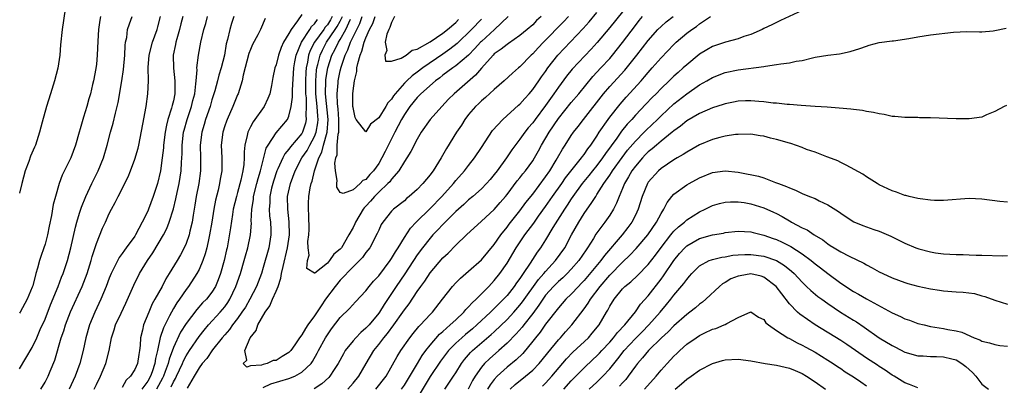
# Model space of a CAD drawing. Units: inches. Extents: x 2529000 to 2532000, y 1551000 to 1554000.
# Drawn here: x 2529187 to 2529340, y 1552038 to 1552095 of the extents above; entities that cross this region are included whole.
import ezdxf

# ---------------------------------------------------------------- set-up
doc = ezdxf.new("R2010")
doc.units = ezdxf.units.IN
doc.header["$MEASUREMENT"] = 0
doc.layers.add('LD25291551_2ft', color=84, linetype='Continuous')

msp = doc.modelspace()

# ---------------------------------------------------------------- linework, layer by layer
at = {"layer": 'LD25291551_2ft'}
for points, elevation in [([(2529194.14, 1552096.14), (2529193.67, 1552093), (2529193.41, 1552090.59), (2529193.28, 1552089), (2529193.01, 1552086.99), (2529192.49, 1552085), (2529191.83, 1552083), (2529191.21, 1552081), (2529190.56, 1552078.56), (2529190.16, 1552077), (2529189.49, 1552075), (2529189.33, 1552074.67), (2529188.71, 1552073.29), (2529188.45, 1552072.45), (2529187.91, 1552071), (2529187.37, 1552069), (2529187, 1552067.51)], 7334), ([(2529199.64, 1552095), (2529199.54, 1552094.46), (2529199.31, 1552093), (2529199.2, 1552091.2), (2529199.14, 1552089), (2529199, 1552087.6), (2529198.92, 1552086.91), (2529198.54, 1552085), (2529198.41, 1552084.41), (2529198.06, 1552083), (2529197.81, 1552082.19), (2529197.5, 1552081), (2529197, 1552079.33), (2529196.45, 1552077.55), (2529196.31, 1552077), (2529195.73, 1552075), (2529195, 1552073), (2529193.69, 1552070.31), (2529193.22, 1552069), (2529192.63, 1552067), (2529192.28, 1552065.72), (2529192.01, 1552064.01), (2529191.63, 1552062.37), (2529191.37, 1552061), (2529191, 1552059.55), (2529190.82, 1552059), (2529190.33, 1552057.67), (2529190.13, 1552057), (2529189.84, 1552055.84), (2529189.56, 1552055), (2529189.07, 1552053.07), (2529189, 1552052.86), (2529188.22, 1552051), (2529187.11, 1552049), (2529187, 1552048.81)], 7332), ([(2529187, 1552040.14), (2529189, 1552043.47), (2529189.71, 1552045), (2529190.26, 1552046.26), (2529191, 1552047.89), (2529191.87, 1552050.13), (2529193.03, 1552053), (2529193.57, 1552054.43), (2529193.82, 1552055), (2529194.48, 1552057), (2529195.01, 1552059.01), (2529195.76, 1552062.24), (2529195.96, 1552063), (2529196.39, 1552064.39), (2529196.66, 1552065.34), (2529197.34, 1552067), (2529198.3, 1552069), (2529199.29, 1552071), (2529200.12, 1552073), (2529200.7, 1552075), (2529201.2, 1552077), (2529201.61, 1552078.39), (2529201.97, 1552079.97), (2529202.25, 1552081), (2529202.39, 1552081.61), (2529202.97, 1552085), (2529203.25, 1552086.75), (2529203.44, 1552089), (2529203.48, 1552090.52), (2529203.56, 1552091), (2529203.74, 1552091.74), (2529203.87, 1552093), (2529204.14, 1552093.86), (2529204.59, 1552095)], 7330), ([(2529190.32, 1552037), (2529191, 1552038.08), (2529191.48, 1552039), (2529191.78, 1552039.78), (2529192.5, 1552041.5), (2529193.53, 1552045), (2529193.91, 1552046.09), (2529194.18, 1552047), (2529194.97, 1552049.03), (2529196.78, 1552053), (2529197.56, 1552055), (2529198.19, 1552057), (2529198.36, 1552057.65), (2529199, 1552059.67), (2529199.96, 1552062.04), (2529200.4, 1552063), (2529201, 1552064.36), (2529201.34, 1552065), (2529201.95, 1552066.05), (2529202.41, 1552067), (2529203.96, 1552070.04), (2529204.33, 1552071), (2529205, 1552072.8), (2529205.49, 1552074.51), (2529205.6, 1552075), (2529206.25, 1552078.25), (2529206.74, 1552081), (2529207.01, 1552083), (2529207.1, 1552085), (2529207.07, 1552087.07), (2529207.22, 1552089), (2529207.76, 1552091), (2529208.49, 1552093), (2529208.6, 1552093.4), (2529208.98, 1552095)], 7328), ([(2529212.46, 1552095), (2529212.14, 1552093.86), (2529211.95, 1552093), (2529211.53, 1552091.53), (2529211.4, 1552091), (2529211.35, 1552090.65), (2529210.99, 1552089), (2529211.03, 1552086.97), (2529211.25, 1552085), (2529211.23, 1552083), (2529211, 1552081.87), (2529210.82, 1552081.18), (2529210.73, 1552080.73), (2529210.16, 1552079), (2529209.91, 1552078.09), (2529209.71, 1552077), (2529209.47, 1552075), (2529209.45, 1552074.55), (2529209.27, 1552073), (2529208.99, 1552071), (2529208.51, 1552069), (2529207.87, 1552067), (2529207.11, 1552065), (2529207, 1552064.73), (2529206.15, 1552063), (2529205.11, 1552061), (2529205, 1552060.83), (2529203.66, 1552059), (2529203.37, 1552058.63), (2529203, 1552058.09), (2529202.53, 1552057.47), (2529201.63, 1552055.63), (2529201.3, 1552055), (2529201, 1552054.28), (2529200.52, 1552053), (2529199.68, 1552051), (2529198.75, 1552049), (2529197.91, 1552047), (2529197.33, 1552045), (2529196.92, 1552043), (2529196.43, 1552041), (2529195.71, 1552039), (2529194.78, 1552037)], 7326), ([(2529198.66, 1552037), (2529199, 1552037.71), (2529199.64, 1552039), (2529200.48, 1552041), (2529200.97, 1552043), (2529201.34, 1552045), (2529201.76, 1552046.24), (2529201.98, 1552047), (2529202.84, 1552048.84), (2529203.6, 1552050.4), (2529204.82, 1552053.18), (2529205.73, 1552055), (2529206.97, 1552057), (2529207.8, 1552058.2), (2529209.45, 1552061), (2529209.97, 1552062.03), (2529210.34, 1552063), (2529211, 1552065.05), (2529211.4, 1552066.6), (2529211.59, 1552067.59), (2529211.91, 1552069), (2529212.22, 1552071), (2529212.27, 1552072.27), (2529212.33, 1552073), (2529212.36, 1552073.64), (2529212.37, 1552075), (2529212.59, 1552077), (2529212.67, 1552077.33), (2529213.15, 1552079), (2529213.84, 1552081), (2529214.05, 1552081.95), (2529214.32, 1552083), (2529214.51, 1552084.51), (2529214.53, 1552085), (2529214.69, 1552086.69), (2529214.67, 1552087), (2529214.91, 1552089), (2529215.28, 1552091), (2529215.76, 1552093), (2529216.05, 1552093.95), (2529216.32, 1552095)], 7324), ([(2529220.41, 1552095), (2529220.06, 1552093.94), (2529219.79, 1552093), (2529219.43, 1552091.43), (2529219.25, 1552090.75), (2529218.95, 1552089), (2529218.47, 1552087), (2529218.1, 1552085.9), (2529217.87, 1552085), (2529217.44, 1552083.44), (2529217, 1552082.04), (2529216.71, 1552081), (2529216.02, 1552079), (2529215.8, 1552078.2), (2529215.41, 1552077), (2529215.18, 1552075), (2529215.25, 1552073), (2529215.25, 1552071), (2529214.96, 1552069), (2529214.56, 1552067), (2529214.34, 1552065.66), (2529214.06, 1552064.06), (2529213.91, 1552063), (2529213.57, 1552061.57), (2529213.45, 1552061), (2529213, 1552059.69), (2529212.7, 1552059), (2529212.1, 1552057.9), (2529211.57, 1552057), (2529210.36, 1552055), (2529209.83, 1552054.17), (2529209.23, 1552053), (2529208.13, 1552051), (2529207.71, 1552050.29), (2529207.17, 1552049), (2529206.36, 1552047), (2529206.18, 1552046.18), (2529205.88, 1552045), (2529205.8, 1552043.8), (2529205.71, 1552043), (2529205.6, 1552042.4), (2529205.43, 1552041), (2529205, 1552040.03), (2529204.31, 1552039), (2529203.63, 1552038.37), (2529203, 1552037.26)], 7322), ([(2529225.3, 1552094.7), (2529224.58, 1552093), (2529224.15, 1552092.15), (2529223.35, 1552090.65), (2529223, 1552089.87), (2529222.76, 1552089.24), (2529221.87, 1552085.87), (2529221.71, 1552085), (2529221.08, 1552083), (2529221, 1552082.83), (2529220.28, 1552081), (2529219.36, 1552079), (2529219.26, 1552078.74), (2529219, 1552077.99), (2529218.69, 1552077), (2529218.47, 1552075), (2529218.56, 1552073), (2529218.55, 1552071), (2529218.31, 1552069.69), (2529218.21, 1552069), (2529217.97, 1552067.97), (2529217.57, 1552066.43), (2529217.3, 1552065), (2529216.99, 1552063), (2529216.64, 1552061), (2529216.52, 1552060.52), (2529216.19, 1552059), (2529215.96, 1552058.04), (2529215.58, 1552057), (2529215, 1552055.63), (2529214.67, 1552055), (2529213.36, 1552053), (2529213, 1552052.53), (2529211.97, 1552051), (2529211.56, 1552050.44), (2529211, 1552049.54), (2529210.68, 1552049), (2529210.39, 1552048.39), (2529209.44, 1552046.56), (2529208.96, 1552045.04), (2529208.5, 1552043), (2529208.21, 1552041.79), (2529208.12, 1552041), (2529207.67, 1552039.67), (2529207.43, 1552039), (2529207, 1552038.25), (2529206.1, 1552037)], 7320), ([(2529231, 1552095.35), (2529230.36, 1552094.36), (2529229.35, 1552093), (2529229, 1552092.36), (2529228.18, 1552091), (2529227.8, 1552090.2), (2529227.37, 1552089), (2529227, 1552087.5), (2529226.82, 1552087), (2529226.5, 1552085.5), (2529226.29, 1552084.29), (2529226.02, 1552083), (2529225.74, 1552082.26), (2529225.16, 1552081), (2529223.41, 1552078.59), (2529223, 1552077.83), (2529222.59, 1552077), (2529222.51, 1552076.5), (2529222.14, 1552075), (2529222.04, 1552073.96), (2529222.04, 1552073), (2529221.98, 1552071.98), (2529221.83, 1552071), (2529221.52, 1552069.52), (2529221, 1552067.62), (2529220.81, 1552067), (2529220.34, 1552065), (2529220.2, 1552064.2), (2529219.91, 1552062.09), (2529219.36, 1552059), (2529219.29, 1552058.71), (2529218.93, 1552057), (2529218.36, 1552055), (2529217.99, 1552054.01), (2529217.56, 1552053), (2529217, 1552052.1), (2529216.14, 1552051), (2529215.56, 1552050.44), (2529214.63, 1552049.37), (2529213, 1552047.22), (2529212.13, 1552045.87), (2529211, 1552043.47), (2529210.33, 1552041.67), (2529210.19, 1552041), (2529209.74, 1552039.74), (2529209.46, 1552039), (2529209.32, 1552038.68), (2529208.36, 1552037)], 7318), ([(2529235.77, 1552095), (2529235.49, 1552094.51), (2529235, 1552093.74), (2529234.66, 1552093.34), (2529234.44, 1552093), (2529233, 1552091), (2529232.3, 1552089.7), (2529232.06, 1552089), (2529231.91, 1552087.91), (2529231.71, 1552087), (2529231.66, 1552086.34), (2529231.6, 1552085), (2529231.59, 1552083.59), (2529231.6, 1552083), (2529231.67, 1552082.33), (2529231.71, 1552081), (2529231.65, 1552079.65), (2529231.71, 1552079), (2529231.58, 1552078.42), (2529231.1, 1552077), (2529231, 1552076.82), (2529229.26, 1552074.74), (2529229, 1552074.37), (2529228.36, 1552073.64), (2529228.04, 1552073), (2529227.28, 1552071.28), (2529227.14, 1552071), (2529226.6, 1552069.4), (2529226.49, 1552069), (2529226.31, 1552068.31), (2529226.03, 1552067), (2529226.02, 1552065.98), (2529225.93, 1552065), (2529226, 1552064), (2529226.14, 1552063), (2529226.2, 1552061.8), (2529226.21, 1552061), (2529225.85, 1552059), (2529225, 1552055.92), (2529224.73, 1552055), (2529223.96, 1552053), (2529222.91, 1552051), (2529222.22, 1552049.78), (2529221.69, 1552049), (2529221, 1552048.01), (2529220.21, 1552047), (2529219.73, 1552046.27), (2529219, 1552045.46), (2529218.61, 1552045), (2529217.09, 1552043.09), (2529216.21, 1552041.79), (2529215.51, 1552041), (2529215, 1552040.31), (2529214.22, 1552039), (2529213.17, 1552037.17)], 7314), ([(2529272.59, 1552095), (2529271.82, 1552094.18), (2529268.67, 1552091), (2529267.86, 1552090.14), (2529267, 1552089.19), (2529266.78, 1552089), (2529265, 1552087.17), (2529264.78, 1552087), (2529263.83, 1552086.18), (2529262.54, 1552085), (2529261, 1552083.67), (2529259.62, 1552082.38), (2529259, 1552081.87), (2529258.57, 1552081.43), (2529258.09, 1552081), (2529257, 1552079.74), (2529256.42, 1552079), (2529255.88, 1552078.12), (2529255.11, 1552077), (2529253.56, 1552074.44), (2529252.75, 1552073), (2529251.49, 1552071), (2529251.27, 1552070.73), (2529251, 1552070.34), (2529249.89, 1552069), (2529249, 1552068.09), (2529247.77, 1552067), (2529247.34, 1552066.66), (2529247, 1552066.34), (2529245.29, 1552065), (2529245, 1552064.69), (2529243.64, 1552063), (2529243.38, 1552062.62), (2529243, 1552061.77), (2529242.78, 1552061.22), (2529241.59, 1552059), (2529241, 1552058.25), (2529240.49, 1552057.51), (2529240, 1552057), (2529239, 1552056.05), (2529237, 1552053.96), (2529236.21, 1552053), (2529234.73, 1552051), (2529234.02, 1552049.98), (2529233, 1552048.43), (2529231.95, 1552047), (2529231.57, 1552046.43), (2529231, 1552045.46), (2529230.64, 1552045), (2529229.91, 1552043.91), (2529229.28, 1552043), (2529229.15, 1552042.85), (2529229, 1552042.69), (2529227.94, 1552042.06), (2529227, 1552041.45), (2529226.56, 1552041.44), (2529225.62, 1552041), (2529225, 1552040.85), (2529224.74, 1552040.74), (2529223, 1552040.62), (2529222.43, 1552040.43), (2529221.86, 1552041), (2529222.47, 1552041.53), (2529222.13, 1552043), (2529222.99, 1552044.99), (2529223.89, 1552046.11), (2529224.15, 1552047), (2529225.3, 1552049), (2529226.03, 1552049.97), (2529226.44, 1552051), (2529227, 1552052.23), (2529227.32, 1552053), (2529227.74, 1552054.26), (2529227.87, 1552055), (2529228.09, 1552056.09), (2529228.77, 1552059), (2529229.09, 1552061), (2529229.06, 1552063.06), (2529228.82, 1552065), (2529228.8, 1552067), (2529229.23, 1552069), (2529229.99, 1552071), (2529231.04, 1552073), (2529231.83, 1552074.17), (2529232.27, 1552075), (2529233, 1552076.32), (2529233.27, 1552077), (2529233.53, 1552078.47), (2529233.57, 1552079), (2529233.51, 1552079.51), (2529233.41, 1552081), (2529233.2, 1552083), (2529233.19, 1552085), (2529233.32, 1552086.68), (2529233.37, 1552087), (2529233.52, 1552087.52), (2529233.86, 1552089), (2529234.22, 1552089.78), (2529234.88, 1552091), (2529236.23, 1552093), (2529236.53, 1552093.47), (2529237, 1552094.3), (2529237.36, 1552095)], 7312), ([(2529225, 1552037.24), (2529226.2, 1552037.8), (2529229, 1552038.65), (2529229.91, 1552039), (2529231, 1552039.63), (2529232.46, 1552041), (2529232.69, 1552041.31), (2529233.42, 1552042.58), (2529233.63, 1552043), (2529234.72, 1552045), (2529235, 1552045.46), (2529235.63, 1552046.37), (2529237, 1552048.15), (2529238.44, 1552049.56), (2529239.39, 1552050.61), (2529241, 1552052.32), (2529241.51, 1552053), (2529242.19, 1552053.81), (2529243, 1552054.66), (2529244.77, 1552057), (2529245, 1552057.34), (2529245.62, 1552058.38), (2529246.02, 1552059), (2529247, 1552060.58), (2529247.96, 1552062.04), (2529248.85, 1552063), (2529251, 1552065.14), (2529252.84, 1552067), (2529254.63, 1552069), (2529255, 1552069.47), (2529256.37, 1552071), (2529257, 1552071.84), (2529257.92, 1552073), (2529259, 1552074.6), (2529260.75, 1552077.25), (2529262.35, 1552079), (2529264.79, 1552081.21), (2529265, 1552081.37), (2529265.75, 1552082.25), (2529266.44, 1552083), (2529267, 1552083.65), (2529267.95, 1552085), (2529268.37, 1552085.63), (2529269, 1552086.47), (2529269.36, 1552087), (2529270.91, 1552089), (2529274.85, 1552093.15), (2529275.79, 1552094.21), (2529277, 1552095.66)], 7314), ([(2529268.32, 1552095), (2529267.61, 1552094.39), (2529267, 1552093.74), (2529266.16, 1552093), (2529265, 1552092.04), (2529263.21, 1552090.79), (2529263, 1552090.67), (2529262.08, 1552089.92), (2529261, 1552089.19), (2529260.81, 1552089), (2529259, 1552086.98), (2529258.1, 1552085.9), (2529254.74, 1552083), (2529253.88, 1552082.12), (2529252.83, 1552081), (2529251.04, 1552079), (2529249.63, 1552077), (2529249, 1552075.93), (2529248.02, 1552073.98), (2529247.39, 1552073), (2529247, 1552072.45), (2529246.13, 1552071), (2529245, 1552069.7), (2529244.71, 1552069.29), (2529244.44, 1552069), (2529243, 1552067.65), (2529242.35, 1552067), (2529241.74, 1552066.26), (2529241, 1552065.48), (2529240.75, 1552065.25), (2529240.58, 1552065), (2529239.4, 1552063), (2529239.29, 1552062.71), (2529239, 1552062.16), (2529238.35, 1552061), (2529237.18, 1552059), (2529237, 1552058.77), (2529236, 1552058), (2529235.34, 1552057), (2529235, 1552056.63), (2529233.06, 1552055.06), (2529233, 1552055.03), (2529231.8, 1552055.8), (2529231.91, 1552057), (2529232.16, 1552057.84), (2529231.98, 1552059), (2529231.96, 1552059.96), (2529232.12, 1552061), (2529232.14, 1552061.86), (2529232.1, 1552064.1), (2529232.05, 1552065), (2529232.07, 1552065.93), (2529232.13, 1552067), (2529232.34, 1552068.34), (2529232.47, 1552069), (2529232.61, 1552069.39), (2529232.98, 1552071), (2529233.65, 1552073), (2529234.13, 1552073.87), (2529234.41, 1552075), (2529234.98, 1552077.01), (2529235.13, 1552079), (2529234.72, 1552083), (2529234.76, 1552085), (2529234.78, 1552085.22), (2529235.07, 1552087), (2529235.71, 1552089), (2529236.18, 1552089.82), (2529236.71, 1552091), (2529237, 1552091.45), (2529237.88, 1552093), (2529238.62, 1552094.62)], 7310), ([(2529281, 1552095.72), (2529279, 1552093.3), (2529277.03, 1552090.97), (2529276.09, 1552089.91), (2529273.17, 1552086.83), (2529272.28, 1552085.72), (2529271, 1552084.02), (2529270.3, 1552083), (2529269.75, 1552082.25), (2529269, 1552081.18), (2529267.36, 1552079), (2529267, 1552078.48), (2529266.31, 1552077.69), (2529265.76, 1552077), (2529265, 1552075.9), (2529263.74, 1552074.26), (2529262.89, 1552073), (2529261.45, 1552071), (2529261, 1552070.41), (2529260.36, 1552069.64), (2529259.8, 1552069), (2529259, 1552068.19), (2529257.66, 1552067), (2529257, 1552066.46), (2529256.24, 1552065.76), (2529255, 1552064.64), (2529253, 1552062.65), (2529252.21, 1552061.79), (2529251.45, 1552061), (2529251, 1552060.5), (2529249.8, 1552059), (2529249, 1552057.91), (2529247.06, 1552054.94), (2529245.72, 1552053), (2529243.83, 1552050.17), (2529243.12, 1552049), (2529243, 1552048.83), (2529241.49, 1552047), (2529241, 1552046.47), (2529240.19, 1552045.81), (2529239.41, 1552045), (2529239, 1552044.53), (2529237.79, 1552043), (2529237.5, 1552042.5), (2529236.69, 1552041), (2529236.07, 1552040.07), (2529235.39, 1552039), (2529235.2, 1552038.8), (2529234.16, 1552037.84), (2529232.94, 1552037.06)], 7316), ([(2529263.16, 1552095), (2529261.06, 1552093), (2529259, 1552091.15), (2529258.85, 1552091), (2529257.98, 1552090.02), (2529256.98, 1552089.02), (2529255, 1552087.31), (2529254.55, 1552087), (2529253, 1552085.86), (2529252.52, 1552085.48), (2529251.84, 1552085), (2529249.56, 1552083), (2529249.29, 1552082.71), (2529249, 1552082.43), (2529247.84, 1552081), (2529247, 1552079.77), (2529246.54, 1552079), (2529245.49, 1552077), (2529243.99, 1552074.01), (2529243.51, 1552073), (2529243, 1552072.14), (2529242.18, 1552071), (2529241.6, 1552070.4), (2529241, 1552069.66), (2529240.53, 1552069.47), (2529240.12, 1552069), (2529239, 1552068.03), (2529237.44, 1552067.44), (2529237, 1552067.63), (2529236.46, 1552068.46), (2529236.47, 1552069), (2529236.52, 1552069.48), (2529236.25, 1552071), (2529236.17, 1552072.17), (2529236.32, 1552073), (2529236.5, 1552073.5), (2529236.55, 1552075), (2529236.68, 1552076.68), (2529236.76, 1552077), (2529236.78, 1552077.22), (2529236.77, 1552079), (2529236.66, 1552080.66), (2529236.58, 1552081.42), (2529236.52, 1552083), (2529236.67, 1552084.67), (2529236.68, 1552085), (2529237, 1552086.58), (2529237.14, 1552087.14), (2529237.76, 1552089), (2529238.19, 1552089.81), (2529238.61, 1552091), (2529239.58, 1552093), (2529240.07, 1552093.93), (2529240.44, 1552095)], 7308), ([(2529238.19, 1552037), (2529239, 1552037.91), (2529239.9, 1552039), (2529241.02, 1552041), (2529242.23, 1552043), (2529243, 1552043.93), (2529243.82, 1552045), (2529244.36, 1552045.64), (2529245.37, 1552047), (2529246.78, 1552049), (2529247, 1552049.33), (2529247.72, 1552050.28), (2529249, 1552052.19), (2529249.57, 1552053), (2529250.18, 1552053.82), (2529251, 1552055.08), (2529253, 1552057.43), (2529253.81, 1552058.19), (2529255, 1552059.43), (2529256.66, 1552061), (2529259, 1552063.13), (2529261, 1552064.99), (2529261.94, 1552066.06), (2529262.76, 1552067), (2529263, 1552067.3), (2529264.59, 1552069.41), (2529265, 1552069.91), (2529265.47, 1552070.53), (2529265.85, 1552071), (2529267, 1552072.56), (2529267.28, 1552073), (2529267.91, 1552074.09), (2529268.38, 1552075), (2529269.54, 1552077), (2529271, 1552079.14), (2529273, 1552081.61), (2529274.17, 1552083), (2529276.35, 1552085.65), (2529277.62, 1552087), (2529279, 1552088.5), (2529279.44, 1552089), (2529281, 1552090.95), (2529283, 1552093.6), (2529283.61, 1552094.39), (2529284.1, 1552095)], 7318), ([(2529259, 1552094.59), (2529257.48, 1552093), (2529255.2, 1552090.8), (2529254.09, 1552089.91), (2529253, 1552089.15), (2529249.87, 1552087), (2529249, 1552086.34), (2529248.21, 1552085.79), (2529247.38, 1552085), (2529247, 1552084.62), (2529245.57, 1552083), (2529245.32, 1552082.68), (2529245, 1552082.16), (2529244.41, 1552081.59), (2529244.09, 1552081), (2529243, 1552079.23), (2529241.74, 1552078.26), (2529241, 1552077.08), (2529239.51, 1552079), (2529239.31, 1552079.31), (2529239, 1552080.85), (2529238.99, 1552081.01), (2529238.96, 1552083), (2529239, 1552083.43), (2529239.2, 1552085), (2529239.57, 1552086.43), (2529239.59, 1552087), (2529239.72, 1552087.72), (2529240.09, 1552089), (2529240.38, 1552089.62), (2529240.74, 1552091), (2529241, 1552091.67), (2529241.58, 1552093), (2529242.07, 1552093.93), (2529242.47, 1552095)], 7306), ([(2529242.53, 1552037), (2529244.15, 1552039), (2529245.9, 1552042.1), (2529246.46, 1552043), (2529247.84, 1552045), (2529248.35, 1552045.65), (2529249.25, 1552046.75), (2529249.51, 1552047), (2529251, 1552048.63), (2529251.37, 1552049), (2529252.95, 1552051), (2529254.5, 1552053), (2529255, 1552053.54), (2529255.73, 1552054.27), (2529257, 1552055.36), (2529259, 1552057.13), (2529261, 1552059.54), (2529262.03, 1552061), (2529263, 1552062.2), (2529263.34, 1552062.66), (2529265, 1552064.75), (2529265.95, 1552066.05), (2529267, 1552067.35), (2529269, 1552070.05), (2529269.66, 1552071), (2529270.67, 1552072.67), (2529270.87, 1552073), (2529271.62, 1552074.38), (2529272.05, 1552075), (2529273, 1552076.47), (2529273.37, 1552077), (2529274.1, 1552077.91), (2529274.92, 1552079), (2529278.05, 1552083), (2529279, 1552084.12), (2529281.35, 1552086.65), (2529283.25, 1552089), (2529285, 1552091.27), (2529286.52, 1552093), (2529287, 1552093.48), (2529287.81, 1552094.19), (2529288.91, 1552095)], 7320), ([(2529245.44, 1552095), (2529245, 1552094.06), (2529244.72, 1552093.28), (2529244.56, 1552093), (2529244.25, 1552092.25), (2529244.01, 1552091), (2529244.29, 1552089.71), (2529243.94, 1552089), (2529244.07, 1552088.07), (2529245, 1552088.06), (2529246.52, 1552088.52), (2529247.3, 1552089), (2529248.2, 1552089.8), (2529249, 1552089.94), (2529251, 1552091.05), (2529253, 1552092.41), (2529253.74, 1552093), (2529255, 1552094.07), (2529255.45, 1552094.55)], 7304), ([(2529246.56, 1552037), (2529247, 1552037.62), (2529249.06, 1552041), (2529249.77, 1552042.23), (2529250.33, 1552043), (2529251, 1552043.86), (2529252.46, 1552045.54), (2529253, 1552045.98), (2529254.16, 1552047), (2529255, 1552047.81), (2529256.26, 1552049), (2529256.58, 1552049.42), (2529257, 1552049.81), (2529257.55, 1552050.45), (2529258.18, 1552051), (2529260.16, 1552053), (2529261, 1552053.89), (2529261.88, 1552055), (2529263, 1552056.62), (2529264.44, 1552059), (2529265.79, 1552061), (2529267.15, 1552062.85), (2529267.91, 1552063.91), (2529269, 1552065.41), (2529270.09, 1552067), (2529271.53, 1552069), (2529272.13, 1552069.87), (2529274.6, 1552073), (2529274.76, 1552073.24), (2529275, 1552073.53), (2529275.59, 1552074.41), (2529276.05, 1552075), (2529277, 1552076.4), (2529277.38, 1552077), (2529278.74, 1552079), (2529279, 1552079.35), (2529280.61, 1552081.39), (2529281.54, 1552082.46), (2529283.88, 1552085), (2529284.4, 1552085.6), (2529285, 1552086.32), (2529285.61, 1552087), (2529287, 1552088.6), (2529289, 1552090.65), (2529289.38, 1552091), (2529291, 1552092.4), (2529291.79, 1552093), (2529292.52, 1552093.48), (2529293, 1552093.87), (2529294.73, 1552095)], 7322), ([(2529309, 1552095.93), (2529305.63, 1552094.37), (2529305, 1552094.1), (2529304.29, 1552093.71), (2529303, 1552093.13), (2529302.77, 1552093), (2529301, 1552092.23), (2529299.9, 1552091.9), (2529299, 1552091.55), (2529297.03, 1552091.03), (2529295, 1552090.32), (2529294.16, 1552089.84), (2529293, 1552089.14), (2529292.92, 1552089.08), (2529291, 1552087.51), (2529290.45, 1552087), (2529289.68, 1552086.32), (2529289, 1552085.71), (2529288.28, 1552085), (2529287, 1552083.79), (2529286.24, 1552083), (2529285.61, 1552082.39), (2529284.63, 1552081.37), (2529283, 1552079.64), (2529282.43, 1552079), (2529281.74, 1552078.26), (2529280.84, 1552077.16), (2529280.09, 1552076.09), (2529278.34, 1552073.66), (2529277.89, 1552073), (2529277, 1552071.83), (2529276.32, 1552071), (2529275.75, 1552070.25), (2529274.72, 1552069), (2529273.26, 1552067), (2529273, 1552066.62), (2529272.38, 1552065.62), (2529271.94, 1552065), (2529270.16, 1552062.16), (2529269, 1552060.23), (2529268.21, 1552059), (2529267.7, 1552058.3), (2529266.61, 1552056.61), (2529265.51, 1552055), (2529265.29, 1552054.71), (2529265, 1552054.24), (2529264.47, 1552053.53), (2529264.13, 1552053), (2529263, 1552051.58), (2529262.47, 1552051), (2529261.71, 1552050.29), (2529261, 1552049.55), (2529260.71, 1552049.29), (2529260.43, 1552049), (2529258.28, 1552047), (2529257.6, 1552046.4), (2529256.51, 1552045.49), (2529255.94, 1552045), (2529255, 1552044.13), (2529253.88, 1552043), (2529252.64, 1552041.36), (2529251, 1552038.97), (2529249, 1552035.61)], 7324), ([(2529210.66, 1552037.34), (2529211, 1552038.11), (2529211.34, 1552038.66), (2529211.48, 1552039), (2529212.41, 1552041), (2529212.58, 1552041.42), (2529213, 1552042.2), (2529213.53, 1552043), (2529215, 1552045.17), (2529215.8, 1552046.2), (2529216.48, 1552047), (2529218.31, 1552049), (2529219, 1552049.82), (2529219.5, 1552050.5), (2529219.81, 1552051), (2529220.75, 1552053), (2529221.44, 1552055), (2529222.04, 1552057), (2529222.23, 1552057.77), (2529222.61, 1552059), (2529223.03, 1552061), (2529223.15, 1552062.85), (2529223.14, 1552063.14), (2529223.21, 1552065), (2529223.47, 1552066.53), (2529223.5, 1552067), (2529224.03, 1552069), (2529224.22, 1552069.78), (2529224.6, 1552071), (2529225.47, 1552074.53), (2529225.75, 1552075), (2529227, 1552076.89), (2529228.78, 1552079), (2529229, 1552079.48), (2529229.38, 1552081), (2529229.56, 1552082.44), (2529229.54, 1552083), (2529229.54, 1552083.54), (2529229.79, 1552087), (2529229.95, 1552087.95), (2529230.11, 1552089), (2529230.94, 1552091), (2529232.27, 1552093), (2529232.54, 1552093.46), (2529233, 1552093.89), (2529233.44, 1552094.56)], 7316), ([(2529253.32, 1552037), (2529254.67, 1552039), (2529255, 1552039.51), (2529255.9, 1552041), (2529256.38, 1552041.62), (2529257.31, 1552042.69), (2529257.63, 1552043), (2529260.51, 1552045.49), (2529261, 1552045.94), (2529263, 1552047.86), (2529264.07, 1552049), (2529265, 1552050.05), (2529265.42, 1552050.58), (2529267.92, 1552054.08), (2529268.75, 1552055), (2529269, 1552055.31), (2529270.57, 1552057), (2529271.98, 1552059), (2529273.05, 1552061), (2529274.17, 1552063), (2529275, 1552064.33), (2529275.46, 1552065), (2529276.12, 1552065.88), (2529276.81, 1552067), (2529277, 1552067.28), (2529278.08, 1552069), (2529279, 1552070.29), (2529279.28, 1552070.72), (2529279.44, 1552071), (2529280.92, 1552073.08), (2529281.78, 1552074.22), (2529283, 1552075.63), (2529284.38, 1552077), (2529284.68, 1552077.32), (2529286.44, 1552079), (2529287, 1552079.56), (2529289, 1552081.4), (2529291, 1552083), (2529293, 1552084.39), (2529294.12, 1552085), (2529295, 1552085.51), (2529297, 1552086.28), (2529299, 1552086.71), (2529303, 1552087.24), (2529303.29, 1552087.29), (2529305, 1552087.52), (2529305.65, 1552087.65), (2529307, 1552087.79), (2529308.04, 1552088.04), (2529309, 1552088.17), (2529310.59, 1552088.59), (2529311, 1552088.67), (2529313, 1552089.01), (2529314.8, 1552089.2), (2529316.45, 1552089.55), (2529317.96, 1552090.04), (2529319, 1552090.42), (2529319.45, 1552090.55), (2529321, 1552090.95), (2529323, 1552091.23), (2529323.25, 1552091.25), (2529325.59, 1552091.59), (2529327, 1552091.86), (2529328, 1552092), (2529329, 1552092.16), (2529332.56, 1552092.56), (2529334.66, 1552092.66), (2529336.63, 1552092.63), (2529337, 1552092.61), (2529338.78, 1552092.78), (2529339, 1552092.82), (2529340.79, 1552093.21)], 7326), ([(2529340.84, 1552081.16), (2529340.48, 1552081), (2529339, 1552080.22), (2529337.7, 1552079.7), (2529337, 1552079.35), (2529335, 1552079.06), (2529333, 1552079.07), (2529329, 1552079.24), (2529327.26, 1552079.26), (2529327, 1552079.28), (2529325, 1552079.27), (2529323.44, 1552079.44), (2529323, 1552079.45), (2529321.75, 1552079.75), (2529321, 1552079.84), (2529320.09, 1552080.09), (2529319, 1552080.23), (2529318.38, 1552080.38), (2529317, 1552080.52), (2529316.59, 1552080.59), (2529314.76, 1552080.76), (2529312.89, 1552080.89), (2529311, 1552080.99), (2529308.85, 1552081.15), (2529307, 1552081.32), (2529306.66, 1552081.34), (2529305, 1552081.53), (2529304.46, 1552081.54), (2529303, 1552081.75), (2529302.23, 1552081.77), (2529301, 1552081.91), (2529300.14, 1552081.86), (2529299, 1552081.85), (2529298.31, 1552081.69), (2529297, 1552081.44), (2529296.68, 1552081.32), (2529295, 1552080.79), (2529293, 1552079.92), (2529291, 1552078.75), (2529290.05, 1552077.95), (2529289, 1552077.22), (2529288.75, 1552077), (2529287, 1552075.62), (2529286.29, 1552075), (2529285.61, 1552074.39), (2529285, 1552073.93), (2529284.54, 1552073.46), (2529284.09, 1552073), (2529283, 1552071.73), (2529282.46, 1552071), (2529281.95, 1552070.05), (2529281.31, 1552069), (2529281, 1552068.25), (2529280.45, 1552067), (2529280.07, 1552065.93), (2529279.57, 1552065), (2529279, 1552064.1), (2529278.23, 1552063), (2529276.86, 1552061.14), (2529276.46, 1552060.46), (2529275.56, 1552059), (2529275.32, 1552058.68), (2529274.2, 1552057), (2529273, 1552055.66), (2529272.36, 1552055), (2529271.67, 1552054.33), (2529271, 1552053.77), (2529270.24, 1552053), (2529269, 1552051.6), (2529268.56, 1552051), (2529267.95, 1552050.05), (2529267, 1552048.78), (2529265.59, 1552047), (2529265.34, 1552046.66), (2529264.4, 1552045.6), (2529263, 1552044.16), (2529261.73, 1552043), (2529260.27, 1552041.73), (2529259.51, 1552041), (2529259, 1552040.4), (2529258.04, 1552039), (2529257.64, 1552038.36), (2529256.93, 1552037)], 7328), ([(2529341, 1552066.09), (2529339.81, 1552066.19), (2529337, 1552066.58), (2529335, 1552066.66), (2529331, 1552066.37), (2529329.62, 1552066.38), (2529329, 1552066.4), (2529327.39, 1552066.61), (2529327, 1552066.69), (2529325.68, 1552067), (2529325.15, 1552067.15), (2529325, 1552067.17), (2529323.68, 1552067.68), (2529323, 1552067.87), (2529321, 1552068.8), (2529320.66, 1552069), (2529319, 1552070.07), (2529318.45, 1552070.45), (2529315.87, 1552071.87), (2529315, 1552072.27), (2529314.53, 1552072.53), (2529313, 1552073.13), (2529312.82, 1552073.18), (2529311, 1552073.87), (2529309.69, 1552074.31), (2529309, 1552074.6), (2529307.24, 1552075.24), (2529307, 1552075.29), (2529305, 1552075.89), (2529304.07, 1552076.07), (2529303, 1552076.39), (2529302.45, 1552076.45), (2529301, 1552076.69), (2529299, 1552076.65), (2529298.62, 1552076.62), (2529297, 1552076.36), (2529296.17, 1552076.17), (2529295, 1552075.85), (2529293, 1552075.04), (2529291, 1552073.9), (2529290.47, 1552073.54), (2529289.49, 1552073), (2529289, 1552072.71), (2529287, 1552071.36), (2529286.59, 1552071), (2529285, 1552069.2), (2529284.87, 1552069), (2529284.05, 1552067), (2529283.43, 1552065), (2529283, 1552064.09), (2529282.46, 1552063), (2529281.84, 1552062.16), (2529280.92, 1552061), (2529278.18, 1552057.82), (2529277.61, 1552057), (2529275, 1552053.9), (2529274.56, 1552053.44), (2529274.11, 1552053), (2529273, 1552051.79), (2529272.18, 1552051), (2529271, 1552049.67), (2529269, 1552047.09), (2529268.14, 1552045.86), (2529267.43, 1552045), (2529267, 1552044.44), (2529265.44, 1552042.56), (2529264.44, 1552041.56), (2529263, 1552040.4), (2529261.46, 1552039), (2529261, 1552038.5), (2529260.35, 1552037.65), (2529259.96, 1552037)], 7330), ([(2529263.47, 1552037), (2529264.27, 1552037.73), (2529265.89, 1552039), (2529267, 1552039.95), (2529268, 1552041), (2529268.46, 1552041.54), (2529269.33, 1552042.67), (2529271, 1552044.67), (2529271.32, 1552045), (2529272.1, 1552045.9), (2529273.1, 1552047), (2529275, 1552049.49), (2529275.64, 1552050.36), (2529275.99, 1552051), (2529277.5, 1552053), (2529279, 1552054.75), (2529281, 1552056.76), (2529282.16, 1552057.84), (2529283.13, 1552058.87), (2529284.93, 1552061), (2529286.3, 1552063), (2529287, 1552064.35), (2529287.41, 1552065), (2529287.94, 1552066.06), (2529288.7, 1552067), (2529289, 1552067.33), (2529291, 1552068.79), (2529291.36, 1552069), (2529293, 1552069.9), (2529295, 1552070.71), (2529297, 1552070.96), (2529299, 1552070.78), (2529299.29, 1552070.71), (2529302.17, 1552070.17), (2529303, 1552069.88), (2529304.81, 1552069.19), (2529305, 1552069.14), (2529305.29, 1552069), (2529306.57, 1552068.57), (2529307, 1552068.33), (2529307.97, 1552067.97), (2529309, 1552067.47), (2529310.14, 1552067), (2529311, 1552066.67), (2529311.66, 1552066.34), (2529313, 1552065.7), (2529314.63, 1552064.63), (2529315, 1552064.37), (2529315.83, 1552063.83), (2529317.06, 1552063.06), (2529318.47, 1552062.47), (2529320.14, 1552061.86), (2529321, 1552061.58), (2529322.8, 1552060.8), (2529325, 1552059.71), (2529326.73, 1552059), (2529327.15, 1552058.85), (2529329, 1552058.37), (2529329.76, 1552058.24), (2529331, 1552058.07), (2529333, 1552057.94), (2529334.06, 1552057.94), (2529335, 1552057.89), (2529336.13, 1552057.87), (2529337, 1552057.83), (2529340.24, 1552057.76), (2529341, 1552057.79)], 7332), ([(2529268.52, 1552037.48), (2529269, 1552037.94), (2529270, 1552039), (2529272.28, 1552041.72), (2529273.27, 1552042.73), (2529275.68, 1552045), (2529276.29, 1552045.71), (2529277.34, 1552047), (2529278.51, 1552049), (2529278.7, 1552049.3), (2529279, 1552049.91), (2529279.67, 1552051), (2529281, 1552052.63), (2529281.36, 1552053), (2529282.28, 1552053.72), (2529283.31, 1552054.69), (2529285, 1552056.41), (2529286.13, 1552057.87), (2529287, 1552059.04), (2529288.55, 1552061), (2529288.73, 1552061.27), (2529289, 1552061.57), (2529289.72, 1552062.28), (2529290.63, 1552063), (2529291, 1552063.36), (2529293, 1552064.61), (2529293.86, 1552065), (2529294.61, 1552065.39), (2529295, 1552065.57), (2529296.09, 1552065.91), (2529297, 1552066.12), (2529297.82, 1552066.18), (2529299, 1552066.15), (2529299.97, 1552066.03), (2529301, 1552065.83), (2529303, 1552065.25), (2529304.55, 1552064.55), (2529305, 1552064.32), (2529305.87, 1552063.87), (2529307, 1552063.19), (2529307.13, 1552063.13), (2529307.35, 1552063), (2529309, 1552062.12), (2529309.78, 1552061.78), (2529310.87, 1552061), (2529312.23, 1552060.23), (2529313, 1552059.61), (2529313.38, 1552059.38), (2529313.97, 1552059), (2529315, 1552058.38), (2529316.32, 1552057.68), (2529318.6, 1552056.6), (2529319, 1552056.35), (2529319.9, 1552055.9), (2529321, 1552055.27), (2529321.54, 1552055), (2529323, 1552054.33), (2529325, 1552053.59), (2529325.45, 1552053.45), (2529327, 1552053.03), (2529329, 1552052.6), (2529330.39, 1552052.39), (2529331, 1552052.31), (2529333, 1552052.15), (2529334.08, 1552052.08), (2529335.86, 1552051.86), (2529337, 1552051.53), (2529337.44, 1552051.44), (2529339, 1552050.84), (2529341, 1552050.25)], 7334), ([(2529271.85, 1552037), (2529273, 1552038.28), (2529275, 1552040.33), (2529276.39, 1552041.61), (2529277, 1552042.19), (2529277.4, 1552042.6), (2529277.75, 1552043), (2529279, 1552044.32), (2529279.61, 1552045), (2529280.2, 1552045.8), (2529281.37, 1552047), (2529283, 1552049.05), (2529283.79, 1552050.21), (2529285, 1552051.52), (2529287, 1552054.11), (2529287.38, 1552054.62), (2529289, 1552057.03), (2529289.9, 1552058.1), (2529290.7, 1552059), (2529291, 1552059.29), (2529293, 1552060.44), (2529295, 1552061), (2529296.71, 1552061.29), (2529297, 1552061.36), (2529299, 1552061.57), (2529301, 1552061.48), (2529301.37, 1552061.37), (2529303, 1552060.98), (2529304.46, 1552060.46), (2529305, 1552060.28), (2529305.89, 1552059.89), (2529307.22, 1552059.22), (2529309, 1552058.05), (2529310.42, 1552057), (2529311, 1552056.51), (2529311.87, 1552055.87), (2529313, 1552054.99), (2529315, 1552053.51), (2529317, 1552052.19), (2529317.77, 1552051.77), (2529319, 1552051.03), (2529323, 1552048.9), (2529324.31, 1552048.31), (2529325, 1552047.94), (2529325.71, 1552047.71), (2529327, 1552047.24), (2529327.98, 1552047), (2529329, 1552046.77), (2529331, 1552046.45), (2529331.71, 1552046.29), (2529333, 1552046.07), (2529333.86, 1552045.86), (2529335.81, 1552045), (2529336.69, 1552044.69), (2529337, 1552044.48), (2529338.19, 1552044.19), (2529339, 1552043.93), (2529339.8, 1552043.8), (2529341, 1552043.71)], 7336), ([(2529275.82, 1552037), (2529277, 1552038.1), (2529277.93, 1552039), (2529279, 1552040.13), (2529280.28, 1552041.72), (2529281.25, 1552043), (2529283, 1552044.89), (2529284.06, 1552045.94), (2529285.1, 1552047), (2529286.87, 1552049), (2529287.85, 1552050.15), (2529288.54, 1552051), (2529289, 1552051.61), (2529290.56, 1552053.44), (2529291, 1552054.09), (2529291.44, 1552054.56), (2529291.82, 1552055), (2529293, 1552056.18), (2529294.5, 1552057), (2529294.85, 1552057.15), (2529295, 1552057.19), (2529296.45, 1552057.55), (2529297, 1552057.62), (2529298.17, 1552057.83), (2529299, 1552057.9), (2529300.04, 1552057.96), (2529301, 1552057.95), (2529303, 1552057.7), (2529305, 1552057.04), (2529306.26, 1552056.26), (2529307.35, 1552055.35), (2529307.75, 1552055), (2529309, 1552053.64), (2529309.32, 1552053.32), (2529309.69, 1552053), (2529310.35, 1552052.35), (2529311.44, 1552051.44), (2529312.04, 1552051), (2529313, 1552050.33), (2529314.99, 1552048.99), (2529317, 1552047.72), (2529317.45, 1552047.45), (2529318.65, 1552046.65), (2529321, 1552044.99), (2529323, 1552043.79), (2529323.54, 1552043.54), (2529325, 1552042.77), (2529327, 1552042.16), (2529327.84, 1552042.16), (2529329, 1552042.05), (2529329.92, 1552042.08), (2529331, 1552042.04), (2529332.31, 1552041.69), (2529333, 1552041.54), (2529333.89, 1552041), (2529334.51, 1552040.51), (2529335, 1552040.03), (2529335.56, 1552039.56), (2529336.05, 1552039), (2529337, 1552037.77), (2529338.05, 1552037)], 7338), ([(2529327, 1552037.2), (2529325.72, 1552037.72), (2529325, 1552037.95), (2529323.33, 1552039), (2529323, 1552039.19), (2529321.94, 1552039.94), (2529321, 1552040.52), (2529320.72, 1552040.72), (2529319, 1552041.84), (2529317.32, 1552043), (2529315.96, 1552043.96), (2529315, 1552044.59), (2529311.03, 1552047.03), (2529309.82, 1552047.82), (2529308.65, 1552048.65), (2529308.27, 1552049), (2529307, 1552050.28), (2529305.81, 1552051.81), (2529304.92, 1552053), (2529303, 1552054.45), (2529302.58, 1552054.58), (2529301, 1552054.93), (2529299.34, 1552054.66), (2529299, 1552054.59), (2529297.85, 1552054.15), (2529297, 1552053.62), (2529296.59, 1552053.41), (2529296.13, 1552053), (2529294, 1552051), (2529293.48, 1552050.52), (2529293, 1552050.2), (2529292.35, 1552049.65), (2529291.51, 1552049), (2529291, 1552048.64), (2529289, 1552046.86), (2529288.09, 1552045.91), (2529287.09, 1552045), (2529285.04, 1552043), (2529284.13, 1552041.87), (2529283.35, 1552041), (2529283, 1552040.55), (2529281.89, 1552039), (2529281.49, 1552038.51), (2529281, 1552038), (2529280.54, 1552037.46)], 7340), ([(2529284.41, 1552037), (2529286.22, 1552039), (2529287, 1552039.93), (2529287.96, 1552041), (2529289, 1552042.12), (2529289.46, 1552042.54), (2529289.93, 1552043), (2529291, 1552043.98), (2529292.45, 1552045), (2529293, 1552045.37), (2529293.73, 1552045.73), (2529295, 1552046.31), (2529295.55, 1552046.45), (2529296.84, 1552047), (2529297, 1552047.08), (2529297.24, 1552047.24), (2529299, 1552048.16), (2529301, 1552049.03), (2529302.18, 1552048.18), (2529303, 1552047.83), (2529303.32, 1552047.32), (2529303.73, 1552047), (2529305, 1552046.11), (2529306.78, 1552045), (2529306.92, 1552044.92), (2529307, 1552044.9), (2529308.2, 1552044.2), (2529309, 1552043.86), (2529309.54, 1552043.54), (2529311, 1552042.75), (2529313, 1552041.52), (2529313.8, 1552041), (2529314.51, 1552040.51), (2529315, 1552040.2), (2529315.71, 1552039.71), (2529317, 1552038.89), (2529318.11, 1552038.11), (2529319, 1552037.5)], 7342), ([(2529289.22, 1552037), (2529290.19, 1552037.81), (2529291, 1552038.54), (2529291.68, 1552039), (2529293, 1552039.94), (2529295, 1552040.97), (2529296.56, 1552041.44), (2529297, 1552041.55), (2529299, 1552041.64), (2529301, 1552041.39), (2529303.24, 1552041), (2529305, 1552040.73), (2529307, 1552040.26), (2529307.9, 1552039.9), (2529309, 1552039.41), (2529309.69, 1552039), (2529311, 1552038.11), (2529312.61, 1552037)], 7344)]:
    msp.add_lwpolyline(points, dxfattribs=dict(at, elevation=elevation))

doc.saveas('drawing.dxf')
